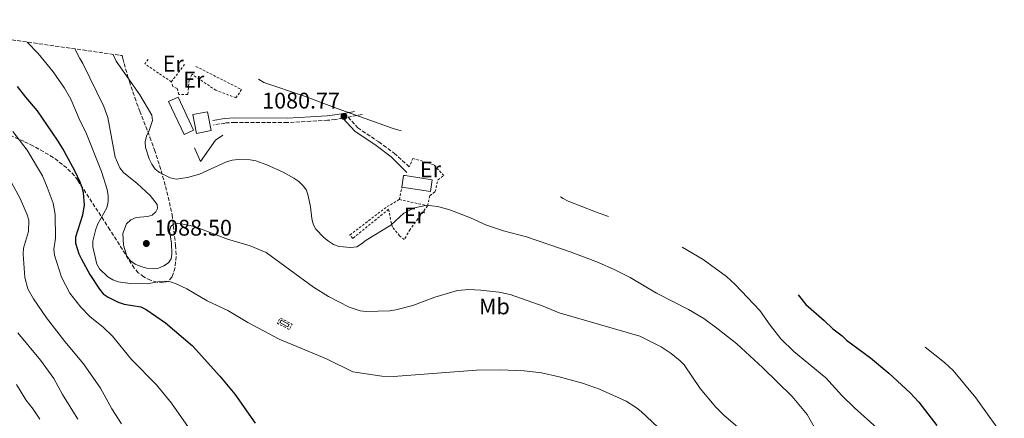
# Model space of a CAD drawing. Units: metres. Extents: x 644203 to 647347, y 4766967 to 4768926.
# Drawn here: x 644512 to 644948, y 4768578 to 4768755 of the extents above; entities that cross this region are included whole.
import ezdxf
from ezdxf.enums import TextEntityAlignment as Align

# ---------------------------------------------------------------- set-up
doc = ezdxf.new("R2010")
doc.units = ezdxf.units.M
doc.header["$MEASUREMENT"] = 0
doc.linetypes.add('DGN Style 2', pattern=[1.7399219301090239, 1.043953158065414, -0.6959687720436097])
doc.linetypes.add('DGN Style 3', pattern=[2.435890702152634, 1.739921930109024, -0.6959687720436097])
for name, color, linetype, lineweight in [('Camino', 7, 'DGN Style 3', 0), ('Cota de punto acotado terreno', 7, 'Continuous', 0), ('Curva de nivel directora', 30, 'Continuous', 30), ('Curva de nivel intermedia', 30, 'Continuous', 0), ('Depósito de agua a nivel', 4, 'Continuous', 0), ('Edificio', 1, 'Continuous', 13), ('Etiqueta de uso rústico', 92, 'Continuous', 0), ('Línea de muro de contención', 1, 'Continuous', 13), ('Margen derecho', 7, 'Continuous', 0), ('Punto acotado terreno (símbolo)', 7, 'Continuous', 0), ('Tela metálica o alambrada', 7, 'DGN Style 2', 0), ('Zona arbolada', 92, 'DGN Style 3', 0)]:
    doc.layers.add(name, color=color, linetype=linetype, lineweight=lineweight)
doc.styles.add('Style-Arial', font='arial.ttf')

# ---------------------------------------------------------------- blocks, each defined once
blk = doc.blocks.new('5PATER')
at = {"layer": 'Punto acotado terreno (símbolo)', "linetype": 'Continuous', "lineweight": 0}
h = blk.add_hatch(color=51, dxfattribs=at)
edge = h.paths.add_edge_path()
edge.add_ellipse((0, 0), major_axis=(-0.1095731443231308, -0.1110710700762829), ratio=0.9994222409660317, start_angle=0, end_angle=360)

msp = doc.modelspace()

# ---------------------------------------------------------------- linework, layer by layer
at = {"layer": 'Camino', "color": 7, "linetype": 'DGN Style 3', "lineweight": 0}
for points in [[(644654.8200000009, 4768711.49, 1080.820000000007), (644651.5799999976, 4768710.940000001, 1081.380000000005), (644648.1299999988, 4768710.550000002, 1081.779999999999), (644640.6200000008, 4768710.12, 1081.759999999995), (644630.2399999984, 4768709.51, 1082.300000000003), (644607.0799999975, 4768709.61, 1083.369999999996), (644602.6400000006, 4768709.34, 1083.190000000003), (644597.5100000009, 4768708.430000001, 1083.020000000004)], [(644663.4357887295, 4768713.080425758, 1080.588199999998), (644657.1599999989, 4768711.900000002, 1080.860000000001), (644661.4400000015, 4768707.230000001, 1081.070000000007), (644670.8200000003, 4768700.92, 1081.949999999998), (644677.6000000018, 4768695.92, 1082.419999999998), (644684.2699999993, 4768689.940000001, 1083.369999999996)]]:
    msp.add_polyline3d(points, dxfattribs=at)
at = {"layer": 'Curva de nivel directora', "color": 30, "linetype": 'Continuous', "lineweight": 30, "flags": 128}
for points, elevation in [([(644510.4699999985, 4768725.520000001), (644514.0800000004, 4768720.770000001), (644519.2699999984, 4768714.78), (644528.1299999986, 4768701.780000002), (644531.1100000005, 4768697.060000001), (644536.0299999999, 4768687.970000002), (644538.2000000003, 4768683.220000003), (644539.1300000001, 4768680.84), (644539.650000001, 4768678.390000002), (644540.1600000006, 4768673.029999999), (644539.4699999999, 4768668.480000001), (644536.3399999985, 4768658.78), (644536.3799999986, 4768656.109999999), (644537.78, 4768651.29), (644538.949999999, 4768649.010000001), (644542.7099999987, 4768642.210000001), (644547.0099999993, 4768635.590000001), (644548.6399999986, 4768633.640000002), (644550.7399999996, 4768632.160000003), (644555.2500000002, 4768629.859999999), (644557.8299999996, 4768628.960000001), (644565.3099999985, 4768627.760000001), (644567.6899999991, 4768626.620000001), (644576.1799999983, 4768620.76), (644588.1799999991, 4768610.449999999), (644600.3099999992, 4768597.120000001), (644606.9900000002, 4768589.029999999), (644615.94, 4768576.28)], 1100), ([(644856.7378463816, 4768633.097345786), (644860.0799999998, 4768628.890000002), (644868.2699999996, 4768621.760000002), (644872.0800000004, 4768618.030000002), (644876.2499999991, 4768614.890000001), (644878.2499999995, 4768612.970000001), (644888.8299999987, 4768605.150000001), (644896.9600000002, 4768598.340000001), (644906.4699999989, 4768589.65), (644910.2499999984, 4768585.600000001), (644918.2799999994, 4768575.230000001)], 1075)]:
    msp.add_lwpolyline(points, dxfattribs=dict(at, elevation=elevation))
at = {"layer": 'Curva de nivel intermedia', "color": 30, "linetype": 'Continuous', "lineweight": 0, "flags": 128}
for points, elevation in [([(644514.8418161868, 4768745.235591142), (644519.8099999992, 4768740.15), (644526.4700000001, 4768732.000000001), (644531.4600000012, 4768724.83), (644534.280000002, 4768719.91), (644538.3900000004, 4768710.149999999), (644540.8300000011, 4768705.289999999), (644547.9200000011, 4768687.829999999), (644550.3399999996, 4768679.809999999), (644550.8300000012, 4768677.070000002), (644550.8200000002, 4768674.569999999), (644550.23, 4768671.789999999), (644546.2200000001, 4768664.640000002), (644545.2700000001, 4768662.320000002), (644543.9900000016, 4768656.880000001), (644543.9800000006, 4768654.369999998), (644545.7199999995, 4768646.710000001), (644547.0300000014, 4768644.609999999), (644550.6400000014, 4768641.06), (644552.8099999995, 4768639.779999999), (644555.2500000002, 4768638.960000001), (644560.5200000008, 4768638.230000001), (644568.3000000014, 4768638.039999999), (644573.5000000005, 4768639.039999999), (644576.0000000016, 4768639.189999999), (644578.4800000006, 4768638.880000001), (644580.9400000015, 4768638), (644585.7500000015, 4768635.83), (644594.660000001, 4768630.460000001), (644603.880000001, 4768626.25), (644612.6600000008, 4768620.92), (644626.5999999995, 4768613.42), (644647.6200000013, 4768604.81), (644659.3300000015, 4768598.949999999), (644672.1600000014, 4768597.039999999), (644677.3400000003, 4768596.88), (644714.1700000016, 4768599.779999998), (644724.5899999999, 4768599.83), (644735.2000000002, 4768599.380000001), (644742.9899999998, 4768598.52), (644750.7600000015, 4768596.709999999), (644761.0800000014, 4768593.929999999), (644768.6100000017, 4768591.32), (644780.4800000006, 4768585.909999999), (644785.0200000001, 4768582.999999999), (644787.1500000004, 4768581.380000001), (644794.550000001, 4768574.449999999)], 1095), ([(644536.0600550445, 4768742.203897041), (644538.1900000013, 4768737.899999999), (644539.5599999994, 4768735.710000001), (644548.850000001, 4768716.689999999), (644550.6900000006, 4768711.759999999), (644553.8800000001, 4768694.26), (644555.9200000009, 4768689.519999999), (644557.5900000005, 4768687.439999999), (644563.7199999995, 4768682.539999999), (644569.4000000012, 4768677.16), (644572.4900000002, 4768673.189999999), (644572.6600000003, 4768671.439999999), (644571.9400000004, 4768669.9), (644570.320000002, 4768668.480000001), (644568.2900000003, 4768667.84), (644563.25, 4768667.439999999), (644560.8499999995, 4768666.38), (644558.9000000004, 4768664.619999999), (644557.3400000001, 4768660.279999998), (644557.6200000017, 4768655.140000001), (644559.1300000006, 4768650.230000001), (644560.7700000012, 4768648.140000001), (644562.8299999997, 4768646.730000001), (644565.2800000019, 4768645.759999998), (644567.9100000004, 4768644.949999999), (644570.3900000014, 4768644.619999998), (644573.0900000016, 4768644.969999999), (644575.51, 4768645.949999998), (644577.610000001, 4768647.31), (644578.7599999999, 4768649.08), (644579.0800000017, 4768651.140000001), (644578.8300000015, 4768656.220000002), (644578.0400000003, 4768661.3), (644578.5800000011, 4768663.51), (644579.7099999998, 4768664.489999999), (644581.4500000011, 4768664.810000001), (644583.9299999999, 4768664.529999999), (644589.0900000009, 4768663.369999999), (644603.7300000014, 4768657.759999999), (644613.7100000014, 4768654.84), (644620.8399999995, 4768651.939999999), (644641.9000000015, 4768636.489999999), (644648.4599999995, 4768632.369999999), (644657.6500000006, 4768627.649999999), (644662.5999999993, 4768626.039999999), (644665.2400000013, 4768625.74), (644670.5200000008, 4768625.850000001), (644675.7500000012, 4768626.06), (644678.2900000003, 4768626.48), (644685.9300000002, 4768628.390000001), (644695.6700000011, 4768632.109999998), (644705.6800000002, 4768635), (644710.7300000016, 4768635.539999999), (644716.0100000012, 4768635.140000002), (644724.030000001, 4768634.249999999), (644729.0600000002, 4768633.319999999), (644743.6600000004, 4768628.109999999), (644750.8399999999, 4768625.17), (644786.5700000013, 4768614.74), (644795.9800000016, 4768610), (644800.4299999995, 4768607.119999999), (644804.4100000004, 4768603.92), (644806.2300000021, 4768602.159999999), (644813.3399999999, 4768591.529999998), (644820.1799999997, 4768583.300000001), (644823.8400000008, 4768579.710000001), (644844.2100000001, 4768562.279999998)], 1090), ([(644553.0597103976, 4768739.774960539), (644554.4000000008, 4768736.730000001), (644564.8600000015, 4768721.869999998), (644570.2000000014, 4768712.880000001), (644570.520000001, 4768710.390000001), (644569.0200000012, 4768706.01), (644567.7400000005, 4768703.449999998), (644567.1900000006, 4768701.01), (644567.3700000016, 4768698.449999998), (644568.9500000019, 4768693.49), (644570.1400000011, 4768691.039999999), (644571.6299999997, 4768688.929999999), (644573.5499999997, 4768687.319999999), (644578.2300000002, 4768685.08), (644580.89, 4768684.439999999), (644585.9999999997, 4768685.180000001), (644591.3600000018, 4768686.650000001), (644603.2599999999, 4768692.09), (644605.8400000014, 4768692.880000001), (644608.5100000001, 4768693.199999998), (644613.7899999997, 4768692.980000001), (644616.2500000006, 4768692.55), (644621.2100000004, 4768690.789999999), (644628.3899999999, 4768687.470000002), (644633.1300000007, 4768684.859999998), (644635.3099999999, 4768683.390000001), (644637.2000000009, 4768681.539999999), (644638.7099999997, 4768679.55), (644639.4500000018, 4768677.100000001), (644640.5300000013, 4768672.100000001), (644641.0499999999, 4768667.050000001), (644641.6700000013, 4768664.509999999), (644642.8800000006, 4768662.33), (644646.3800000009, 4768658.519999999), (644648.5100000009, 4768656.9), (644650.7500000006, 4768655.52), (644653.2500000017, 4768654.63), (644658.3400000012, 4768654.09), (644661.0200000012, 4768654.489999999), (644663.1400000004, 4768655.689999999), (644665.1800000009, 4768657.359999998), (644676.130000001, 4768663.970000001), (644681.870000001, 4768669.399999999), (644686.6100000018, 4768671.74), (644691.5400000004, 4768672.779999999), (644694.2800000008, 4768672.67), (644696.810000001, 4768672.38), (644701.8400000001, 4768670.989999999), (644711.4100000013, 4768667.34), (644718.5000000012, 4768664.06), (644726.0300000014, 4768661.460000001), (644736.3400000002, 4768658.81), (644756.0900000002, 4768651.99), (644768.2100000017, 4768647.49), (644775.4400000002, 4768644.259999999), (644782.3300000012, 4768640.760000001), (644793.9100000017, 4768633.9), (644808.0800000007, 4768626.699999999), (644814.850000001, 4768622.630000001), (644821.3200000017, 4768617.970000001), (644829.5300000015, 4768611.390000001), (644841.15, 4768600.779999999), (644854.0800000007, 4768588.06)], 1085), ([(644617.4123931755, 4768728.725921006), (644619.8700000015, 4768727.369999999), (644637.4500000012, 4768721.369999997), (644652.4000000001, 4768715.710000001), (644677.1900000006, 4768706.929999999), (644680.7097349922, 4768705.915326397)], 1080), ([(644508.5100000004, 4768705.539999999), (644514.8300000015, 4768697.279999999), (644521.6700000011, 4768685.88), (644523.7300000021, 4768680.909999998), (644526.3499999995, 4768673.720000001), (644527.3200000017, 4768668.74), (644527.390000001, 4768658.289999999), (644526.7300000016, 4768653.26), (644526.9400000017, 4768650.689999999), (644530.1600000004, 4768640.91), (644533.75, 4768633.92), (644538.6600000008, 4768627.640000001), (644542.7100000009, 4768623.59), (644548.7000000011, 4768618.640000001), (644552.6799999998, 4768614.74), (644561.1800000002, 4768604.510000001), (644572.2000000018, 4768593.17), (644578.8700000016, 4768585.08), (644586.400000002, 4768574.230000001)], 1105), ([(644508.0499999999, 4768682.640000001), (644511.7699999993, 4768675.92), (644514.9099999998, 4768668.680000001), (644515.700000001, 4768666.199999999), (644515.4999999999, 4768661.149999999), (644513.24, 4768653.880000001), (644513.1100000005, 4768651.189999999), (644513.8900000005, 4768640.859999998), (644515.2200000006, 4768635.800000001), (644517.6900000003, 4768631.38), (644523.4700000006, 4768622.91), (644531.5799999997, 4768612.449999999), (644539.87, 4768602.55), (644547.4400000006, 4768591.689999999), (644552.4899999998, 4768582.619999999), (644556.7800000013, 4768575.890000001)], 1110), ([(644751.329346644, 4768676.622857464), (644752.5300000019, 4768675.819999999), (644754.7500000015, 4768674.67), (644766.9000000019, 4768669.939999999), (644772.6153583685, 4768667.824499254)], 1080), ([(644805.324004744, 4768654.321829407), (644814.6000000006, 4768648.859999998), (644824.9000000004, 4768641.270000001), (644828.8699999999, 4768637.77), (644839.7300000007, 4768626.25), (644844.3300000007, 4768619.66), (644848.990000001, 4768613.679999999), (644854.8200000004, 4768607.98), (644869.0600000008, 4768596.329999999), (644876.1500000008, 4768588.470000001), (644881.6600000004, 4768583.019999999), (644891.6500000019, 4768574.17)], 1080), ([(644510.7000000009, 4768616.33), (644520.7800000015, 4768604.230000001), (644526.7800000008, 4768596.03), (644530.5400000003, 4768588.909999998), (644537.3300000008, 4768577.960000001)], 1115), ([(644913.1249830802, 4768609.874725035), (644921.6400000011, 4768603.16), (644925.4800000011, 4768599.62), (644935.5000000015, 4768587.390000001), (644949.3100000004, 4768568.2), (644957.6100000021, 4768554.560000001), (644962.0700000012, 4768548.210000001), (644967.3200000015, 4768539.31), (644976.4299999999, 4768519.859999999), (644977.2999999993, 4768517.32), (644977.7199999996, 4768512.28), (644977.4700000016, 4768509.550000001), (644976.4400000012, 4768507.820000002), (644974.6700000009, 4768506.06), (644972.9000000006, 4768505.609999998), (644970.9100000013, 4768506.010000001), (644965.8900000011, 4768505.369999999), (644964.6500000005, 4768504.27), (644964.9700000001, 4768503.429999999), (644964.8800000007, 4768501.199999998), (644963.9800000022, 4768500.850000001), (644959.6700000005, 4768501.569999999), (644954.3900000011, 4768501.980000001)], 1070.000000000001), ([(644510.1399999999, 4768593.42), (644514.2999999997, 4768586.609999998), (644517.5600000008, 4768582.469999999), (644520.4400000018, 4768577.980000001)], 1120), ([(644854.0800000007, 4768588.06), (644860.7500000005, 4768580.06), (644865.9200000003, 4768570.830000001)], 1085)]:
    msp.add_lwpolyline(points, dxfattribs=dict(at, elevation=elevation))
at = {"layer": 'Depósito de agua a nivel', "color": 4, "linetype": 'Continuous', "lineweight": 0, "elevation": 1094.070000000007, "flags": 128}
msp.add_lwpolyline([(644631.0300000003, 4768620), (644630.4600000001, 4768618.939999999), (644626.9199999999, 4768620.859999999), (644627.5, 4768621.92), (644631.0300000003, 4768620)], close=True, dxfattribs=at)
msp.add_lwpolyline([(644630.4600000001, 4768618.939999999), (644626.9199999999, 4768620.859999999), (644627.5, 4768621.92), (644631.0300000003, 4768620), (644630.4600000001, 4768618.939999999)], dxfattribs=at)
at = {"layer": 'Edificio', "color": 1, "linetype": 'Continuous', "lineweight": 13, "extrusion": (-0.1034242740031626, -0.04803859721824316, 0.9934765788503633), "elevation": -294670.4405482054, "flags": 128}
msp.add_lwpolyline([(-4053399.409566819, 2576659.998305581), (-4053399.410954489, 2576655.359674639), (-4053415.553122867, 2576655.359674639), (-4053415.54752263, 2576660.007315831), (-4053399.409566819, 2576659.998305581)], close=True, dxfattribs=at)
at = {"layer": 'Edificio', "color": 51, "linetype": 'Continuous', "lineweight": 13, "extrusion": (-0.1034242740031626, -0.04803859721824316, 0.9934765788503633), "elevation": -294670.440755054, "flags": 128}
msp.add_lwpolyline([(-4053415.54752263, 2576660.007315831), (-4053415.553122867, 2576655.359674639), (-4053399.410954489, 2576655.359674639), (-4053399.409566819, 2576659.998305581), (-4053415.54752263, 2576660.007315831)], dxfattribs=at)
at = {"layer": 'Edificio', "color": 1, "linetype": 'Continuous', "lineweight": 13, "elevation": 1085.410000000004, "flags": 128}
msp.add_lwpolyline([(644596.4400000004, 4768705.970000001), (644590, 4768704.710000001), (644588.3600000005, 4768713.08), (644594.79, 4768714.350000001), (644596.4400000004, 4768705.970000001)], close=True, dxfattribs=at)
at = {"layer": 'Edificio', "color": 51, "linetype": 'Continuous', "lineweight": 13, "elevation": 1085.410000000004, "flags": 128}
msp.add_lwpolyline([(644590, 4768704.710000001), (644588.3600000005, 4768713.08), (644594.79, 4768714.350000001), (644596.4400000004, 4768705.970000001), (644590, 4768704.710000001)], dxfattribs=at)
at = {"layer": 'Edificio', "color": 51, "linetype": 'Continuous', "lineweight": 13, "extrusion": (0.04774383932005705, -0.0417189009752301, 0.9979880054932522), "elevation": -167079.855657761, "flags": 128}
msp.add_lwpolyline([(4015117.621153147, 2647044.963673958), (4015122.064212903, 2647047.80265617), (4015122.468297297, 2647047.171771234)], dxfattribs=at)
at = {"layer": 'Edificio', "color": 1, "linetype": 'Continuous', "lineweight": 13}
msp.add_polyline3d([(644694.4500000002, 4768684.199999999, 1086.380000000005), (644693.6699999999, 4768678.980000001, 1086.199999999997), (644681.0199999996, 4768680.890000001, 1086.910000000003), (644681.8099999997, 4768686.100000001, 1087.089999999997), (644682.5499999998, 4768685.99, 1087.050000000003)], close=True, dxfattribs=at)
at = {"layer": 'Edificio', "color": 51, "linetype": 'Continuous', "lineweight": 13}
msp.add_polyline3d([(644682.5499999998, 4768685.99, 1087.050000000003), (644694.4500000002, 4768684.199999999, 1086.380000000005), (644693.6699999999, 4768678.980000001, 1086.199999999997), (644681.0199999996, 4768680.890000001, 1086.910000000003)], dxfattribs=at)
at = {"layer": 'Línea de muro de contención', "color": 1, "linetype": 'Continuous', "lineweight": 13}
msp.add_polyline3d([(644589.0800000001, 4768698.390000001, 1083.809999999998), (644591.8099999997, 4768692.220000001, 1084.690000000002), (644598.4400000004, 4768701.67, 1084.160000000003), (644601.7000000002, 4768704, 1083.449999999997)], dxfattribs=at)
at = {"layer": 'Margen derecho', "color": 7, "linetype": 'Continuous', "lineweight": 0}
for points in [[(644660.054555766, 4768714.482935051, 1080.631999999998), (644656.1700000009, 4768713.75, 1080.720000000001), (644651.3000000005, 4768712.920000001, 1081.380000000005), (644647.9600000011, 4768712.540000001, 1081.779999999999), (644640.5, 4768712.120000001, 1081.759999999995), (644630.1900000013, 4768711.510000001, 1082.300000000003), (644607.0300000005, 4768711.609999999, 1083.369999999996), (644602.3999999971, 4768711.330000003, 1083.190000000003), (644597.1599999999, 4768710.400000002, 1083.020000000004)], [(644654.8200000009, 4768711.49, 1080.820000000007), (644660.1299999994, 4768705.710000004, 1081.070000000007), (644669.6700000014, 4768699.290000001, 1081.949999999998), (644676.2800000008, 4768694.4, 1082.419999999998), (644683.1600000008, 4768687.400000002, 1083.369999999996)]]:
    msp.add_polyline3d(points, dxfattribs=at)
at = {"layer": 'Tela metálica o alambrada', "color": 7, "linetype": 'DGN Style 2', "lineweight": 0, "extrusion": (0.1412029680147055, 0.1412409018263717, 0.9798534224439446), "elevation": 765616.4071887673, "flags": 128}
msp.add_lwpolyline([(2915699.449367653, -3750836.436214026), (2915713.408004871, -3750833.782471951), (2915713.75091005, -3750836.247948551)], dxfattribs=at)
at = {"layer": 'Tela metálica o alambrada', "color": 7, "linetype": 'DGN Style 2', "lineweight": 0, "extrusion": (0.1207978087449177, 0.1605862695590095, 0.9796019290668774), "elevation": 844716.190550794, "flags": 128}
msp.add_lwpolyline([(2351561.400831138, -4112524.68305938), (2351561.400831138, -4112534.506998569)], dxfattribs=at)
at = {"layer": 'Tela metálica o alambrada', "color": 7, "linetype": 'DGN Style 2', "lineweight": 0, "elevation": 1085.669999999998, "flags": 128}
msp.add_lwpolyline([(644679.9500000002, 4768675.390000001), (644681.0199999996, 4768680.890000001)], dxfattribs=at)
at = {"layer": 'Tela metálica o alambrada', "color": 7, "linetype": 'DGN Style 2', "lineweight": 0, "extrusion": (-0.01377921171963627, 0.00305466862213763, 0.9999003962015389), "elevation": 6769.003433642909, "flags": 128}
msp.add_lwpolyline([(644633.7032727397, 4768676.961252804), (644646.1545710223, 4768674.201239927)], dxfattribs=at)
at = {"layer": 'Tela metálica o alambrada', "color": 7, "linetype": 'DGN Style 2', "lineweight": 0, "extrusion": (0.01548849448234453, 0.02972424308290454, 0.9994381301070211), "elevation": 152821.1044765734, "flags": 128}
msp.add_lwpolyline([(1631908.935585518, -4524244.125406967), (1631914.830607032, -4524244.12078855), (1631914.830742945, -4524246.805951484), (1631908.944589701, -4524246.805951484), (1631908.935585518, -4524244.125406967)], dxfattribs=at)
at = {"layer": 'Tela metálica o alambrada', "color": 7, "linetype": 'DGN Style 2', "lineweight": 0}
for points in [[(644589.7271999996, 4768734.425000001, 1080.393100000001), (644609.9900000002, 4768724.189999999, 1081.860000000001), (644607.4299999997, 4768720.51, 1082.919999999998), (644598.5599999997, 4768723.880000001, 1081.860000000001), (644588, 4768730.930000001, 1081.509999999995), (644586.7199999997, 4768728.380000001, 1081.509999999995), (644586.1299999999, 4768721.92, 1082.75), (644582.1399999997, 4768721.970000001, 1083.279999999999), (644581.3600000005, 4768724.59, 1082.75), (644579.4199999999, 4768725.58, 1082.919999999998), (644578.7999999998, 4768727.58, 1082.389999999999)], [(644692.4000000004, 4768672.630000001, 1085.669999999998), (644693.4400000004, 4768677.07, 1085.139999999999), (644695.7999999998, 4768678.9, 1085.139999999999), (644696.9800000006, 4768684.08, 1084.259999999995), (644699.6399999997, 4768686.02, 1083.199999999997), (644695.2400000002, 4768690.850000001, 1082.839999999997), (644685.9400000004, 4768693.67, 1083.199999999997), (644684.2699999996, 4768689.939999999, 1083.899999999994)], [(644692.4000000004, 4768672.630000001, 1085.75), (644688.0999999996, 4768666.82, 1086.639999999999), (644684.7000000002, 4768662.060000001, 1086.990000000005), (644682.0499999998, 4768657.66, 1086.990000000005), (644680.0300000003, 4768659.32, 1086.279999999999), (644676.8300000001, 4768663.109999999, 1086.279999999999), (644676.3700000001, 4768664.850000001, 1085.929999999993), (644675.1200000001, 4768671.060000001, 1085.220000000001), (644659.3099999997, 4768658.189999999, 1084.690000000002), (644657.9900000002, 4768659.67, 1084.690000000002), (644674.4400000004, 4768672.24, 1085.039999999994), (644679.9500000002, 4768675.390000001, 1085.570000000007)]]:
    msp.add_polyline3d(points, dxfattribs=at)
at = {"layer": 'Zona arbolada', "color": 92, "linetype": 'DGN Style 3', "lineweight": 0}
for points in [[(644445.3761, 4768755.161, 0), (644557.0136000002, 4768739.210000001, 1101.678799999994), (644557.2400000002, 4768737.91, 1103.050000000003), (644557.8600000005, 4768735.720000001, 1104.410000000003), (644560.2300000006, 4768727.76, 1104.990000000005), (644562.5700000003, 4768720.609999999, 1104.699999999997), (644564.8200000003, 4768714.609999999, 1103.960000000006), (644569.29, 4768703.029999999, 1101.830000000002), (644571.3499999996, 4768697.4, 1101.399999999994), (644572.1500000004, 4768695.08, 1101.559999999998), (644573.6299999999, 4768690.460000001, 1102.610000000001), (644576.2400000002, 4768681.189999999, 1105.990000000005), (644577.4299999997, 4768676.5, 1107.339999999997), (644579.1299999999, 4768668.66, 1108.020000000004), (644580.7000000002, 4768655.07, 1107.770000000004), (644580.9600000001, 4768650.119999999, 1107.009999999995), (644580.4500000002, 4768645.199999999, 1105.990000000005), (644579.1399999997, 4768641.050000001, 1105.649999999994), (644577.6100000005, 4768639.24, 1105.839999999997), (644575.3099999997, 4768638.51, 1106.25), (644572.5300000003, 4768638.699999999, 1106.789999999994), (644569.5599999997, 4768639.630000001, 1107.399999999994), (644566.6799999997, 4768641.109999999, 1107.990000000005), (644564.1799999997, 4768642.960000001, 1108.490000000005), (644562.3499999996, 4768645.01, 1108.820000000007), (644551.5700000003, 4768662, 1109.660000000003), (644537.2999999998, 4768683.949999999, 1114.139999999999), (644535.8499999996, 4768685.92, 1114.610000000001), (644532.4299999997, 4768689.5, 1115.580000000002), (644526.4400000004, 4768694.100000001, 1117.130000000005), (644517.4600000001, 4768699.220000001, 1119.440000000002), (644513.3399999999, 4768701.230000001, 1120.990000000005), (644507.1100000005, 4768703.980000001, 1124.429999999993)], [(644557.0136000002, 4768739.210000001, 1101.678799999994), (644557.2400000002, 4768737.91, 1103.050000000003), (644557.8600000005, 4768735.720000001, 1104.410000000003), (644560.2300000006, 4768727.76, 1104.990000000005), (644562.5700000003, 4768720.609999999, 1104.699999999997), (644564.8200000003, 4768714.609999999, 1103.960000000006), (644569.29, 4768703.029999999, 1101.830000000002), (644571.3499999996, 4768697.4, 1101.399999999994), (644572.1500000004, 4768695.08, 1101.559999999998), (644573.6299999999, 4768690.460000001, 1102.610000000001), (644576.2400000002, 4768681.189999999, 1105.990000000005), (644577.4299999997, 4768676.5, 1107.339999999997), (644579.1299999999, 4768668.66, 1108.020000000004), (644580.7000000002, 4768655.07, 1107.770000000004), (644580.9600000001, 4768650.119999999, 1107.009999999995), (644580.4500000002, 4768645.199999999, 1105.990000000005), (644579.1399999997, 4768641.050000001, 1105.649999999994), (644577.6100000005, 4768639.24, 1105.839999999997), (644575.3099999997, 4768638.51, 1106.25), (644572.5300000003, 4768638.699999999, 1106.789999999994), (644569.5599999997, 4768639.630000001, 1107.399999999994), (644566.6799999997, 4768641.109999999, 1107.990000000005), (644564.1799999997, 4768642.960000001, 1108.490000000005), (644562.3499999996, 4768645.01, 1108.820000000007), (644551.5700000003, 4768662, 1109.660000000003), (644537.2999999998, 4768683.949999999, 1114.139999999999), (644535.8499999996, 4768685.92, 1114.610000000001), (644532.4299999997, 4768689.5, 1115.580000000002), (644526.4400000004, 4768694.100000001, 1117.130000000005), (644517.4600000001, 4768699.220000001, 1119.440000000002), (644513.3399999999, 4768701.230000001, 1120.990000000005), (644507.1100000005, 4768703.980000001, 1124.429999999993)]]:
    msp.add_polyline3d(points, dxfattribs=at)

# ---------------------------------------------------------------- block references
at = {"layer": 'Punto acotado terreno (símbolo)', "color": 7, "linetype": 'Continuous', "lineweight": 0, "xscale": 10, "yscale": 10, "zscale": 10}
for p in [(644655.3599999995, 4768712.270000001, 1080.770000000004), (644567.7299999993, 4768655.900000001, 1088.500000000001)]:
    msp.add_blockref('5PATER', p, dxfattribs=at)

# ---------------------------------------------------------------- texts
at = {"layer": 'Cota de punto acotado terreno', "color": 7, "linetype": 'Continuous', "lineweight": 0, "style": 'Style-Arial'}
for s, p in [('1080.77', (644619.11, 4768715.770000001, 1080.770000000004)), ('1088.50', (644571.2300000001, 4768659.400000001, 1088.5))]:
    msp.add_text(s, height=7.000000000000002, dxfattribs=at).set_placement(p)
at = {"layer": 'Etiqueta de uso rústico', "color": 92, "linetype": 'Continuous', "lineweight": 0, "style": 'Style-Arial'}
for s, p in [('Er', (644579.6354566099, 4768735.640010002, 1081.360000000001)), ('Er', (644588.7754566094, 4768728.57001, 1081.320000000007)), ('Er', (644693.715456609, 4768688.73001, 1083)), ('Er', (644686.5654566087, 4768668.35001, 1085.119999999995)), ('Mb', (644722.0702462423, 4768628.000010001, 1090.929999999993))]:
    msp.add_text(s, height=7.000000000000002, dxfattribs=at).set_placement(p, align=Align.MIDDLE_CENTER)

doc.saveas('drawing.dxf')
